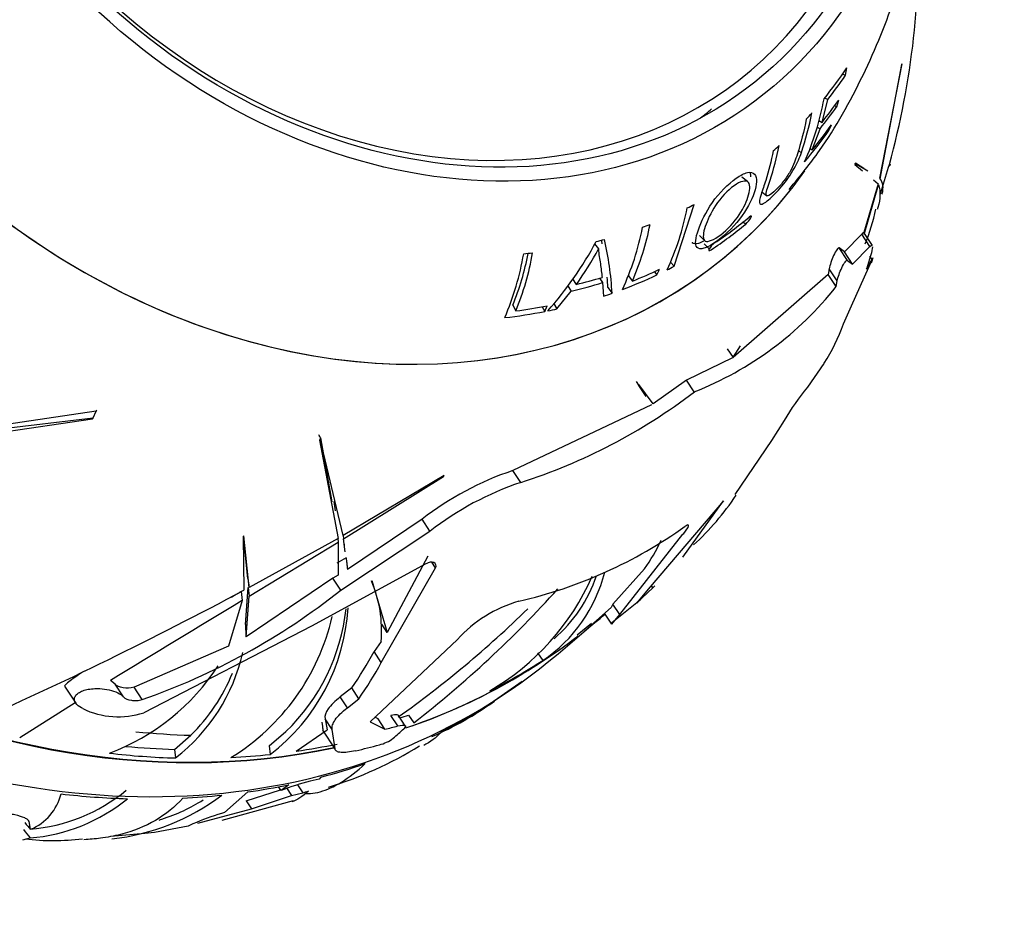
# Paper-space layout 'Layout1' of a CAD drawing. Units: millimetres. Extents: x 0 to 1674, y 0 to 2572.
# Drawn here: x 390 to 423, y 594 to 624 of the extents above; entities that cross this region are included whole.
import ezdxf
from ezdxf import colors
from ezdxf.entities.mleader import LeaderData, LeaderLine
from ezdxf.math import Vec2, Vec3

# ---------------------------------------------------------------- set-up
doc = ezdxf.new("R2010")
doc.units = ezdxf.units.MM
doc.layers.add('DV7_Défaut', color=7, linetype='Continuous')
doc.layers.add('Défaut', color=7, linetype='Continuous')

# ---------------------------------------------------------------- blocks, each defined once
blk = doc.blocks.new('_DOT')
at = {"color": 0}
blk.add_line((0, 0), (-1, 0), dxfattribs=at)
at = {"color": 0, "const_width": 0.333}
blk.add_lwpolyline([(-0.1665, 0, 1), (0.1665, 0, 1)], format="xyb", close=True, dxfattribs=at)
blk = doc.blocks.new('SE6')
at = {"layer": 'DV7_Défaut', "color": 7, "linetype": 'Continuous'}
for p, q in [((417.684, 621.844), (417.729, 622.085)), ((419.533, 622.222), (418.806, 618.458)), ((418.82, 618.435), (419.533, 622.197)), ((419.533, 622.197), (419.533, 622.222)), ((417.592, 621.886), (417.684, 621.844)), ((416.91, 620.294), (417.097, 621.046)), ((416.995, 621.098), (417.097, 621.046)), ((417.331, 620.845), (417.394, 620.81)), ((417.394, 620.81), (417.458, 621.022)), ((416.587, 619.384), (416.845, 620.084)), ((416.75, 620.14), (416.845, 620.084)), ((416.806, 620.353), (416.91, 620.294)), ((417.137, 620.027), (417.216, 620.213)), ((417.099, 620.05), (417.137, 620.027)), ((416.515, 619.431), (416.587, 619.384)), ((416.115, 619.371), (416.229, 619.297)), ((418.423, 618.685), (417.988, 618.942)), ((417.988, 618.942), (417.991, 618.911)), ((417.991, 618.911), (418.242, 618.702)), ((418.288, 618.777), (418.011, 618.949)), ((418.836, 617.936), (419.103, 618.818)), ((419.103, 618.818), (419.129, 618.904)), ((419.129, 618.85), (419.131, 618.863)), ((414.455, 618.344), (414.267, 618.485)), ((418.758, 618.271), (418.287, 616.664)), ((418.298, 616.602), (418.77, 618.238)), ((418.599, 618.404), (418.758, 618.271)), ((414.929, 618.001), (415.086, 617.877)), ((412.036, 615.553), (412.703, 617.593)), ((414.317, 617.016), (414.396, 616.945)), ((412.872, 616.568), (413.043, 616.399)), ((418.216, 616.613), (417.647, 616.033)), ((418.489, 616.2), (418.216, 616.613)), ((418.568, 616.24), (418.287, 616.665)), ((409.416, 616.293), (409.55, 616.131)), ((413.024, 616.298), (413.193, 616.126)), ((417.916, 615.626), (418.489, 616.2)), ((417.647, 616.033), (417.474, 616.158)), ((417.745, 615.749), (417.474, 616.158)), ((417.916, 615.626), (417.647, 616.033)), ((418.51, 615.902), (418.375, 615.455)), ((418.556, 615.773), (418.481, 615.886)), ((411.915, 615.69), (412.036, 615.553)), ((417.745, 615.749), (417.916, 615.626)), ((417.885, 614.246), (418.598, 615.842)), ((418.375, 615.455), (418.556, 615.773)), ((410.523, 615.248), (410.665, 615.066)), ((411.386, 615.374), (411.472, 615.271)), ((411.472, 615.271), (411.555, 615.453)), ((417.111, 615.288), (413.979, 612.547)), ((417.145, 615.474), (417.111, 615.288)), ((417.376, 614.888), (417.111, 615.288)), ((417.411, 615.071), (417.145, 615.474)), ((408.529, 614.921), (408.65, 614.738)), ((408.693, 615.139), (408.816, 614.958)), ((409.575, 615.16), (409.681, 615.016)), ((409.681, 615.016), (409.712, 614.569)), ((417.376, 614.888), (417.411, 615.071)), ((408.18, 614.149), (408.65, 614.738)), ((409.859, 614.851), (409.993, 614.664)), ((406.725, 614.275), (406.825, 614.083)), ((407.78, 614.065), (407.861, 614.25)), ((408.065, 614.341), (408.18, 614.149)), ((417.621, 613.654), (417.885, 614.246)), ((407.693, 614.218), (407.78, 614.065)), ((414.21, 612.934), (413.957, 612.534)), ((414.203, 612.906), (414.21, 612.934)), ((413.788, 612.837), (413.979, 612.547)), ((413.979, 612.547), (414.203, 612.906)), ((413.957, 612.534), (412.448, 611.804)), ((416.974, 612.356), (416.429, 611.574)), ((410.785, 611.765), (410.922, 611.554)), ((410.871, 611.664), (410.866, 611.626)), ((411.346, 611.02), (410.871, 611.664)), ((412.448, 611.804), (411.346, 611.02)), ((412.703, 611.418), (412.448, 611.804)), ((410.866, 611.626), (411.111, 611.261)), ((411.119, 611.267), (410.927, 611.557)), ((411.295, 610.987), (406.726, 608.826)), ((389.175, 610.22), (392.999, 610.798)), ((392.999, 610.798), (392.88, 610.528)), ((392.999, 610.798), (393.023, 610.82)), ((389.063, 609.965), (392.88, 610.528)), ((392.905, 610.549), (389.08, 610.097)), ((392.88, 610.528), (392.905, 610.549)), ((415.662, 610.473), (415.242, 609.812)), ((400.378, 609.872), (400.361, 609.833)), ((400.361, 609.833), (400.969, 606.59)), ((401.139, 606.687), (400.378, 609.872)), ((400.394, 609.899), (400.767, 607.801)), ((415.242, 609.812), (414.04, 608.037)), ((406.985, 608.434), (406.726, 608.826)), ((404.464, 608.662), (401.139, 606.687)), ((401.153, 606.579), (404.447, 608.635)), ((404.447, 608.635), (404.464, 608.662)), ((400.88, 607.505), (400.839, 607.812)), ((413.664, 607.833), (411.253, 604.998)), ((412.329, 605.978), (413.664, 607.833)), ((403.736, 607.226), (401.28, 605.565)), ((403.997, 606.83), (403.736, 607.226)), ((400.935, 606.775), (400.937, 606.764)), ((401.057, 604.89), (403.997, 606.83)), ((397.862, 606.68), (397.841, 606.659)), ((397.841, 606.659), (397.861, 604.883)), ((398.039, 604.978), (397.862, 606.68)), ((398, 605.273), (397.875, 606.47)), ((400.969, 606.59), (398.039, 604.978)), ((398.042, 604.688), (400.976, 606.47)), ((400.96, 606.585), (400.976, 606.47)), ((400.976, 606.47), (400.969, 605.384)), ((401.139, 606.689), (401.153, 606.579)), ((401.207, 606.147), (401.153, 606.579)), ((401.18, 606.369), (401.169, 606.45)), ((410.246, 604.088), (412.329, 606.727)), ((412.329, 606.727), (412.355, 606.757)), ((401.234, 605.953), (400.934, 605.776)), ((403.929, 606.003), (402.588, 603.498)), ((404.18, 605.623), (404.057, 605.809)), ((403.862, 605.75), (400.095, 603.706)), ((402.393, 602.509), (404.18, 605.623)), ((411.057, 605.585), (410.024, 604.423)), ((400.795, 605.287), (397.937, 603.354)), ((398, 605.273), (398.039, 604.978)), ((400.969, 605.384), (400.795, 605.287)), ((401.057, 604.89), (400.795, 605.287)), ((402.083, 605.208), (402.588, 603.498)), ((397.776, 604.843), (397.815, 604.551)), ((397.916, 603.755), (398.003, 604.981)), ((398.003, 604.981), (398.042, 604.688)), ((411.253, 604.998), (410.795, 604.465)), ((410.795, 604.465), (411.34, 604.97)), ((411.34, 604.97), (411.309, 605.017)), ((397.815, 604.551), (397.36, 603.039)), ((397.937, 603.354), (398.042, 604.688)), ((409.991, 603.828), (410.916, 604.574)), ((409.967, 604.322), (409.092, 603.552)), ((410.024, 604.423), (409.967, 604.322)), ((410.246, 604.088), (410.024, 604.423)), ((409.987, 603.763), (409.746, 604.128)), ((409.987, 603.763), (410.246, 604.088)), ((400.095, 603.706), (394.568, 600.851)), ((402.588, 603.498), (402.407, 603.772)), ((408.215, 602.795), (409.298, 603.715)), ((408.848, 603.415), (409.315, 603.796)), ((404.901, 603.263), (402.023, 600.552)), ((397.36, 603.039), (394.248, 601.696)), ((402.384, 603.194), (402.154, 602.871)), ((402.393, 602.509), (402.154, 602.871)), ((407.542, 602.829), (407.711, 602.573)), ((393.629, 601.79), (393.469, 601.911)), ((391.964, 601.723), (392.329, 601.171)), ((393.905, 601.373), (393.629, 601.79)), ((394.519, 601.286), (394.248, 601.696)), ((401.422, 601.67), (401.043, 601.372)), ((401.657, 601.314), (401.422, 601.67)), ((405.395, 600.753), (407.029, 601.895)), ((401.278, 601.017), (401.043, 601.372)), ((401.278, 601.017), (401.657, 601.314)), ((390.483, 600.036), (392.314, 601.194)), ((392.558, 600.988), (392.518, 601.01)), ((400.775, 600.303), (400.542, 600.656)), ((400.542, 600.656), (400.609, 600.283)), ((402.285, 600.652), (402.183, 600.702)), ((402.512, 600.309), (402.285, 600.652)), ((402.937, 600.417), (402.711, 600.758)), ((403.184, 600.422), (402.96, 600.762)), ((403.289, 600.775), (403.461, 600.516)), ((399.592, 599.585), (400.609, 600.283)), ((400.436, 600.545), (400.457, 600.394)), ((400.873, 599.658), (400.775, 600.303)), ((402.023, 600.552), (402.512, 600.309)), ((395.582, 599.646), (396.12, 600.109)), ((398.696, 599.766), (399.248, 600.23)), ((400.873, 599.658), (400.466, 600.273)), ((395.582, 599.646), (395.619, 599.361)), ((398.696, 599.766), (398.734, 599.477)), ((400.352, 598.667), (400.054, 598.597)), ((400.402, 598.731), (400.352, 598.667)), ((399.093, 598.289), (399.01, 598.414)), ((399.344, 598.481), (399.093, 598.289)), ((399.269, 598.381), (399.439, 598.124)), ((399.638, 598.473), (399.807, 598.216)), ((397.226, 597.567), (397.998, 598.244)), ((397.947, 597.947), (399.074, 598.318)), ((398.12, 597.686), (399.439, 598.124)), ((399.439, 598.124), (399.807, 598.216)), ((396.345, 597.215), (398.12, 597.686)), ((397.148, 597.317), (399.497, 597.964)), ((397.947, 597.947), (398.12, 597.686)), ((397.226, 597.567), (397.131, 597.536)), ((390.841, 597.012), (390.791, 597.269)), ((396.03, 597.115), (394.924, 596.906)), ((396.19, 597.189), (396.03, 597.115)), ((390.585, 596.666), (390.823, 596.727)), ((393.487, 596.786), (394.603, 596.886)), ((394.603, 596.886), (394.923, 596.915))]:
    blk.add_line(p, q, dxfattribs=at)
for centre, radius, start, end in [((392.519, 626.154), 27.58, 344.7588, 2.3925), ((408.125, 622.663), 8.991, 335.9094, 349.8102), ((407.098, 622.393), 9.641, 341.2696, 349.2931), ((438.507, 598.77), 27.917, 133.8839, 133.9819), ((403.591, 619.248), 9.056, 335.0875, 348.7012), ((413.911, 617.519), 0.752, 310.2373, 330.6416), ((410.528, 619.322), 8.372, 338.7661, 346.9542), ((402.124, 618.572), 9.041, 335.26, 348.9347), ((402.229, 618.714), 9.191, 336.6137, 348.8112), ((399.033, 621.961), 11.842, 318.3072, 331.82), ((400.037, 614.315), 9.836, 11.6189, 12.2976), ((400.029, 614.152), 9.977, 2.943, 13.2496), ((413.717, 615.829), 0.602, 124.955, 150.1698), ((398.248, 617.444), 8.957, 336.4313, 350.5095), ((398.431, 617.665), 8.96, 337.7745, 349.1377), ((398.384, 617.537), 9.121, 337.7436, 350.271), ((399.661, 621.498), 11.252, 324.4622, 331.5086), ((400.037, 614.315), 9.836, 3.1261, 5.1531), ((408.596, 621.831), 11.193, 291.528, 321.6663), ((411.43, 615.92), 6.592, 327.3163, 339.8992), ((401.173, 626.545), 19.021, 287.7938, 307.3168), ((422.642, 606.432), 8.065, 140.3896, 149.9305), ((409.879, 599.337), 9.999, 108.382, 127.9138), ((410.226, 598.814), 10.152, 108.6148, 127.8461), ((406.504, 613.093), 9.123, 312.5847, 326.1626), ((403.459, 619.529), 15.401, 282.9929, 305.5028), ((406.335, 608.959), 5.803, 324.4543, 335.2741), ((404.961, 606.674), 4.937, 303.8506, 346.0421), ((398.289, 603.571), 4.113, 354.7504, 23.3153), ((401.885, 608.615), 8.139, 300.121, 336.3218), ((405.089, 606.814), 4.624, 310.328, 341.7172), ((331.713, 728.646), 140.331, 294.02382, 298.12366), ((387.207, 622.283), 22.234, 289.1999, 308.5314), ((798.348, -56.761), 773.419, 121.193024, 121.220917), ((380.937, 629.496), 36.703, 307.8551, 317.9926), ((708.11, 88.762), 601.931, 121.030819, 121.514901), ((408.086, 600.404), 4.279, 105.7875, 138.0973), ((410.458, 605.153), 0.739, 308.3015, 319.8753), ((394.773, 604.675), 6.535, 307.3087, 356.7282), ((394.675, 604.982), 6.595, 313.8961, 353.8339), ((381.585, 630.638), 36.772, 305.5284, 314.1865), ((393.594, 605.662), 7.368, 301.4847, 347.1141), ((391.873, 604.192), 6.113, 307.7962, 347.136), ((391.773, 608.374), 11.749, 325.209, 332.0713), ((390.863, 606.393), 7.34, 290.5362, 327.0535), ((391.929, 608.128), 11.877, 324.9932, 331.7671), ((391.828, 604.472), 6.12, 314.5376, 337.7476), ((393.732, 603.412), 2.694, 244.1597, 288.0731), ((399.515, 610.462), 11.348, 293.6158, 305.574), ((396.272, 607.626), 10.022, 310.546, 313.2393), ((401.963, 601.157), 1.412, 285.0237, 305.7084), ((396.871, 610.717), 12.885, 287.0633, 301.7536), ((401.604, 592.109), 6.67, 103.4355, 112.1151), ((390.377, 602.677), 5.678, 274.4745, 309.5507), ((390.348, 602.523), 5.816, 274.6909, 309.2715), ((390.177, 598.603), 1.724, 292.6708, 345.7985), ((392.704, 604.036), 7.383, 276.3546, 306.9701), ((399.144, 600.713), 2.583, 284.8763, 289.1538), ((399.461, 589.777), 8.101, 106.7098, 113.81), ((391.584, 604.504), 7.862, 263.2664, 277.0401)]:
    blk.add_arc(centre, radius, start, end, dxfattribs=at)
for major_axis in [(-12.39, 14.601), (-12.067, 14.22)]:
    blk.add_ellipse((402.927, 636.087), major_axis=major_axis, ratio=0.812024, dxfattribs=at)
for centre, major_axis, ratio, start_param, end_param in [((399.367, 633.067), (-14.493, 17.079), 0.812024, 0, 3.343497), ((399.367, 633.067), (-14.493, 17.079), 0.812024, 0, 3.29974), ((402.768, 635.953), (-11.819, 13.927), 0.812024, 0, 3.508487), ((389.577, 624.759), (-18.638, 21.964), 0.812024, 0, 3.141593), ((401.793, 635.125), (13.435, -15.832), 0.812024, 0.14777, 0.222063), ((401.662, 635.014), (13.529, -15.943), 0.812024, 0.161548, 0.219373), ((401.369, 634.766), (-11.905, 14.029), 0.812024, 3.109888, 3.141593), ((401.093, 634.532), (13.885, -16.362), 0.812024, 0.153398, 0.205228), ((401.223, 634.642), (13.811, -16.275), 0.812024, 0.155054, 0.207193), ((401.793, 635.125), (13.435, -15.832), 0.812024, 0.095332, 0.1112), ((400.631, 634.14), (14.114, -16.632), 0.812024, 0.148379, 0.206696), ((400.501, 634.029), (14.169, -16.697), 0.812024, 0.132085, 0.205256), ((401.793, 635.125), (13.435, -15.832), 0.812024, 0.005883, 0.021367), ((390.903, 625.884), (-18.638, 21.964), 0.812024, 1.269276, 2.729389), ((390.921, 625.899), (18.638, -21.964), 0.812024, 4.412095, 5.869954), ((401.793, 635.125), (13.435, -15.832), 0.812024, -0.195688, -0.18039), ((400.472, 634.004), (14.181, -16.712), 0.812024, 6.192912, 6.272691), ((401.793, 635.125), (13.435, -15.832), 0.812024, -0.289579, -0.274154), ((400.302, 633.861), (14.246, -16.788), 0.812024, 6.192654, 6.272065), ((401.793, 635.125), (13.435, -15.832), 0.812024, -0.381737, -0.365771), ((401.793, 635.125), (13.435, -15.832), 0.812024, -0.518936, -0.50258), ((400.501, 634.029), (14.169, -16.698), 0.812024, -0.193151, -0.178647), ((400.501, 634.029), (14.169, -16.697), 0.812024, 6.001055, 6.069463), ((400.631, 634.14), (14.114, -16.632), 0.812024, 6.015191, 6.069201), ((400.868, 634.341), (14.003, -16.502), 0.812024, -0.394216, -0.335372), ((400.998, 634.451), (13.936, -16.423), 0.812024, -0.390075, -0.341436), ((400.501, 634.029), (14.169, -16.698), 0.812024, -0.318491, -0.302194), ((400.631, 634.14), (14.114, -16.632), 0.812024, -0.484757, -0.4283), ((400.501, 634.029), (14.169, -16.697), 0.812024, -0.498782, -0.427171), ((400.501, 634.029), (14.169, -16.697), 0.812024, -0.42191, -0.405108), ((379.41, 606.143), (21.276, 2.818), 0.362588, 0.12481, 0.139534), ((391.076, 626.032), (-18.643, 21.97), 0.812024, 3.107031, 3.144107), ((390.921, 625.899), (18.638, -21.964), 0.812024, 5.972042, 6.245592), ((391.076, 626.032), (18.643, -21.97), 0.812024, 6.091032, 6.176345), ((392.56, 602.117), (0.597, 0.394), 0.085347, 1.424513, 3.141593), ((390.903, 625.884), (-18.638, 21.964), 0.812024, 2.840201, 2.992927), ((389.488, 624.683), (18.637, -21.963), 0.812024, 6.091018, 6.176358), ((391.076, 626.032), (18.444, -21.735), 0.812024, -0.320891, -0.308559), ((391.877, 626.711), (18.883, -22.253), 0.812024, -0.388363, -0.370502), ((391.622, 626.495), (18.444, -21.735), 0.812024, -0.701834, -0.630288), ((391.076, 626.032), (18.444, -21.735), 0.812024, -0.693562, -0.630007), ((391.076, 626.032), (18.643, -21.97), 0.812024, -0.471074, -0.415258), ((391.137, 626.083), (18.903, -22.276), 0.812024, -0.39799, -0.3654), ((391.076, 626.032), (18.643, -21.97), 0.812024, -0.715752, -0.630439), ((391.076, 626.032), (18.643, -21.97), 0.812024, -0.558161, -0.50611), ((389.488, 624.683), (18.637, -21.963), 0.812024, -0.370519, -0.306865), ((389.488, 624.683), (18.637, -21.963), 0.812024, -0.471177, -0.415343), ((389.488, 624.683), (18.637, -21.963), 0.812024, -0.715766, -0.630426), ((389.488, 624.683), (18.637, -21.963), 0.812024, -0.558126, -0.506059), ((374.097, 622.113), (18.192, -26.429), 0.040276, -0.372854, -0.347227), ((369.298, 630.215), (28.676, -41.658), 0.040276, -0.676336, -0.66528)]:
    blk.add_ellipse(centre, major_axis=major_axis, ratio=ratio, start_param=start_param, end_param=end_param, dxfattribs=at)
for points, knots in [([(415.824, 618.085), (416.203, 618.545), (417.088, 619.632), (418.32, 621.838), (419.398, 624.48), (420.103, 627.276), (420.429, 630.145), (420.371, 633.059), (419.929, 635.971), (419.103, 638.84), (417.899, 641.618), (416.327, 644.255), (414.406, 646.699), (412.162, 648.896), (409.624, 650.799), (406.86, 652.328), (404.237, 653.385), (402.694, 653.712), (402.016, 653.85)], [0, 0, 0, 0, 0.035823, 0.099128, 0.162203, 0.225279, 0.288586, 0.35234, 0.416722, 0.481858, 0.547813, 0.614597, 0.682178, 0.7505, 0.819452, 0.88888, 0.958555, 1, 1, 1, 1]), ([(416.39, 620.404), (416.313, 620.002), (416.215, 619.618), (416.037, 619.07), (415.98, 618.895), (415.797, 618.569), (415.718, 618.45), (415.549, 618.234), (415.461, 618.139), (415.298, 617.981), (415.218, 617.914), (415.102, 617.856), (415.072, 617.872), (415.064, 618.02), (415.142, 618.213), (415.32, 618.754), (415.42, 619.134), (415.499, 619.53)], [0, 0, 0, 0, 0.25, 0.25, 0.375, 0.375, 0.4375, 0.4375, 0.5, 0.5, 0.5625, 0.5625, 0.625, 0.625, 0.75, 0.75, 1, 1, 1, 1]), ([(415.303, 619.358), (415.235, 619.019), (415.152, 618.692), (415.006, 618.222), (414.95, 618.066), (414.854, 617.779), (414.824, 617.651), (414.9, 617.565), (415.016, 617.63), (415.287, 617.861), (415.439, 618.014), (415.741, 618.375), (415.887, 618.588), (416.1, 618.967), (416.174, 619.139), (416.229, 619.297)], [0, 0, 0, 0, 0.25, 0.25, 0.375, 0.375, 0.5, 0.5, 0.625, 0.625, 0.75, 0.75, 0.875, 0.875, 1, 1, 1, 1]), ([(414.083, 618.454), (413.815, 618.268), (413.519, 617.97), (413.076, 617.333), (412.928, 617.015), (412.746, 616.491), (412.707, 616.264), (412.84, 616.129), (412.914, 616.116), (413.119, 616.175), (413.247, 616.245), (413.648, 616.516), (413.954, 616.801), (414.431, 617.418), (414.585, 617.714), (414.763, 618.241), (414.785, 618.476), (414.634, 618.64), (414.556, 618.663), (414.345, 618.616), (414.218, 618.547), (414.083, 618.454)], [0, 0, 0, 0, 0.125, 0.125, 0.25, 0.25, 0.375, 0.375, 0.4375, 0.4375, 0.5, 0.5, 0.625, 0.625, 0.75, 0.75, 0.875, 0.875, 0.9375, 0.9375, 1, 1, 1, 1]), ([(414.467, 617.83), (414.402, 617.627), (414.296, 617.399), (413.945, 616.917), (413.703, 616.681), (413.279, 616.386), (413.099, 616.331), (412.97, 616.485), (412.997, 616.66), (413.129, 617.063), (413.241, 617.306), (413.571, 617.807), (413.798, 618.057), (414.222, 618.355), (414.411, 618.408), (414.557, 618.224), (414.531, 618.033), (414.467, 617.83)], [0, 0, 0, 0, 0.125, 0.125, 0.25, 0.25, 0.375, 0.375, 0.5, 0.5, 0.625, 0.625, 0.75, 0.75, 0.875, 0.875, 1, 1, 1, 1]), ([(418.77, 618.238), (418.841, 618.028), (418.833, 617.78), (418.743, 617.471), (418.737, 617.452), (418.731, 617.433)], [0, 0, 0, 0, 0.939074, 0.939074, 1, 1, 1, 1]), ([(418.884, 617.927), (418.886, 617.933), (418.888, 617.94), (418.946, 618.149), (418.924, 618.31), (418.82, 618.435)], [0, 0, 0, 0, 0.031598, 0.031598, 1, 1, 1, 1]), ([(414.566, 617.15), (414.573, 617.165), (414.579, 617.178), (414.583, 617.198), (414.581, 617.204), (414.566, 617.211), (414.541, 617.199), (414.51, 617.172)], [0, 0, 0, 0, 0.25, 0.25, 0.5, 0.5, 1, 1, 1, 1]), ([(412.629, 616.344), (412.629, 616.344), (412.63, 616.343), (412.675, 616.299), (412.748, 616.287), (412.901, 616.332), (412.958, 616.357), (413.02, 616.389)], [0, 0, 0, 0, 0.0071007, 0.0071007, 0.6663929, 0.6663929, 1, 1, 1, 1]), ([(417.474, 616.158), (417.459, 616.17), (417.429, 616.147), (417.362, 616.053), (417.325, 615.985), (417.224, 615.765), (417.166, 615.595), (417.145, 615.474)], [0, 0, 0, 0, 0.25, 0.25, 0.5, 0.5, 1, 1, 1, 1]), ([(418.489, 616.2), (418.515, 616.232), (418.534, 616.25), (418.555, 616.254), (418.56, 616.252), (418.564, 616.246)], [0, 0, 0, 0, 0.67444, 0.67444, 1, 1, 1, 1]), ([(409.55, 616.131), (409.543, 616.037), (409.558, 615.956), (409.584, 615.795), (409.597, 615.716), (409.631, 615.483), (409.65, 615.333), (409.665, 615.187)], [0, 0, 0, 0, 0.25, 0.25, 0.5, 0.5, 1, 1, 1, 1]), ([(413.194, 616.128), (413.187, 616.113), (413.181, 616.1), (413.178, 616.08), (413.18, 616.073), (413.198, 616.063), (413.224, 616.072), (413.258, 616.095)], [0, 0, 0, 0, 0.25, 0.25, 0.5, 0.5, 1, 1, 1, 1]), ([(417.411, 615.071), (417.433, 615.192), (417.492, 615.359), (417.595, 615.578), (417.632, 615.645), (417.7, 615.738), (417.729, 615.761), (417.745, 615.749)], [0, 0, 0, 0, 0.5, 0.5, 0.75, 0.75, 1, 1, 1, 1]), ([(418.569, 615.772), (418.56, 615.746), (418.546, 615.708), (418.527, 615.659), (418.526, 615.656), (418.525, 615.653)], [0, 0, 0, 0, 0.940364, 0.940364, 1, 1, 1, 1]), ([(418.556, 615.773), (418.567, 615.795), (418.574, 615.809), (418.581, 615.819), (418.582, 615.82), (418.583, 615.82)], [0, 0, 0, 0, 0.6666588, 0.6666588, 1, 1, 1, 1]), ([(412.355, 606.757), (412.44, 606.856), (412.502, 606.951), (412.519, 607.026), (412.512, 607.038), (412.473, 607.035), (412.442, 607.019), (412.403, 606.991)], [0, 0, 0, 0, 0.5, 0.5, 0.75, 0.75, 1, 1, 1, 1]), ([(404.18, 605.623), (404.214, 605.7), (404.19, 605.766), (404.095, 605.809), (404.054, 605.814), (403.96, 605.8), (403.908, 605.78), (403.862, 605.75)], [0, 0, 0, 0, 0.5, 0.5, 0.75, 0.75, 1, 1, 1, 1]), ([(411.34, 604.97), (411.376, 605.006), (411.397, 605.028), (411.398, 605.032), (411.398, 605.032), (411.398, 605.032)], [0, 0, 0, 0, 0.940694, 0.940694, 1, 1, 1, 1]), ([(392.518, 601.01), (392.44, 601.053), (392.375, 601.106), (392.334, 601.163), (392.306, 601.203), (392.288, 601.246), (392.287, 601.29), (392.285, 601.327), (392.295, 601.365), (392.316, 601.401), (392.338, 601.437), (392.373, 601.472), (392.417, 601.503), (392.457, 601.53), (392.507, 601.555), (392.561, 601.575), (392.616, 601.595), (392.677, 601.611), (392.739, 601.623), (392.811, 601.636), (392.885, 601.644), (392.959, 601.647), (393.068, 601.651), (393.178, 601.645), (393.28, 601.631), (393.384, 601.617), (393.483, 601.594), (393.571, 601.565), (393.672, 601.531), (393.762, 601.488), (393.831, 601.437), (393.859, 601.417), (393.884, 601.395), (393.905, 601.373)], [0, 0, 0, 0, 0.128578, 0.128578, 0.128578, 0.21787, 0.21787, 0.21787, 0.292115, 0.292115, 0.292115, 0.366893, 0.366893, 0.366893, 0.433898, 0.433898, 0.433898, 0.502046, 0.502046, 0.502046, 0.579913, 0.579913, 0.579913, 0.695511, 0.695511, 0.695511, 0.812361, 0.812361, 0.812361, 0.946683, 0.946683, 0.946683, 1, 1, 1, 1]), ([(394.248, 601.696), (394.135, 601.658), (394, 601.654), (393.774, 601.692), (393.681, 601.733), (393.629, 601.79)], [0, 0, 0, 0, 0.5, 0.5, 1, 1, 1, 1]), ([(393.905, 601.373), (393.956, 601.317), (394.049, 601.278), (394.217, 601.251), (394.276, 601.248), (394.4, 601.255), (394.463, 601.267), (394.519, 601.286)], [0, 0, 0, 0, 0.5, 0.5, 0.75, 0.75, 1, 1, 1, 1]), ([(401.043, 601.372), (400.954, 601.304), (400.876, 601.237), (400.742, 601.105), (400.686, 601.04), (400.558, 600.856), (400.524, 600.745), (400.542, 600.656)], [0, 0, 0, 0, 0.25, 0.25, 0.5, 0.5, 1, 1, 1, 1]), ([(400.775, 600.303), (400.767, 600.348), (400.771, 600.396), (400.804, 600.503), (400.835, 600.562), (400.963, 600.745), (401.099, 600.88), (401.278, 601.017)], [0, 0, 0, 0, 0.25, 0.25, 0.5, 0.5, 1, 1, 1, 1]), ([(402.96, 600.761), (402.953, 600.772), (402.939, 600.779), (402.876, 600.79), (402.802, 600.782), (402.711, 600.758)], [0, 0, 0, 0, 0.31107, 0.31107, 1, 1, 1, 1]), ([(402.937, 600.417), (403.045, 600.445), (403.129, 600.452), (403.204, 600.419), (403.195, 600.379), (403.138, 600.325)], [0, 0, 0, 0, 0.5, 0.5, 1, 1, 1, 1]), ([(404.376, 600.235), (404.264, 600.085), (404.092, 599.945), (403.839, 599.8), (403.816, 599.788), (403.792, 599.775)], [0, 0, 0, 0, 0.910417, 0.910417, 1, 1, 1, 1]), ([(401.552, 599.6), (401.453, 599.577), (401.362, 599.561), (401.198, 599.542), (401.126, 599.54), (401.007, 599.55), (400.959, 599.562), (400.894, 599.6), (400.876, 599.625), (400.873, 599.658)], [0, 0, 0, 0, 0.25, 0.25, 0.5, 0.5, 0.75, 0.75, 1, 1, 1, 1]), ([(399.882, 598.197), (399.939, 598.193), (399.997, 598.192), (400.161, 598.202), (400.269, 598.22), (400.824, 598.369), (401.318, 598.673), (401.867, 599.175)], [0, 0, 0, 0, 0.1025062, 0.1025062, 0.282005, 0.282005, 1, 1, 1, 1]), ([(395.852, 598.039), (395.34, 597.458), (394.652, 597.06), (393.592, 596.791), (393.369, 596.748), (392.964, 596.695), (392.784, 596.68), (392.6, 596.671)], [0, 0, 0, 0, 0.6932915, 0.6932915, 0.8666144, 0.8666144, 1, 1, 1, 1]), ([(395.072, 597.319), (395.101, 597.328), (395.131, 597.337), (395.41, 597.425), (395.648, 597.518), (396.102, 597.729), (396.317, 597.848), (396.522, 597.979)], [0, 0, 0, 0, 0.055844, 0.055844, 0.529122, 0.529122, 1, 1, 1, 1]), ([(390.791, 597.269), (390.786, 597.289), (390.771, 597.309), (390.722, 597.348), (390.688, 597.368), (390.566, 597.422), (390.454, 597.456), (390.199, 597.513), (390.054, 597.537), (389.748, 597.575), (389.585, 597.59), (389.419, 597.599)], [0, 0, 0, 0, 0.125, 0.125, 0.25, 0.25, 0.5, 0.5, 0.75, 0.75, 1, 1, 1, 1])]:
    blk.add_open_spline(points, degree=3, knots=knots, dxfattribs=at)
for points, degree in [([(419.131, 618.863), (419.15, 618.891), (419.162, 618.914), (419.167, 618.932)], 3), ([(414.562, 618.502), (414.562, 618.545), (414.558, 618.584), (414.549, 618.619)], 3), ([(418.287, 616.664), (418.274, 616.675), (418.25, 616.657), (418.216, 616.613)], 3), ([(418.571, 616.194), (418.569, 616.134), (418.547, 616.031), (418.51, 615.902)], 3), ([(401.234, 605.953), (401.257, 605.759), (401.28, 605.565)], 2), ([(397.916, 603.755), (397.927, 603.554), (397.937, 603.354)], 2), ([(400.457, 600.394), (400.462, 600.333), (400.466, 600.273)], 2), ([(399.991, 598.272), (399.798, 598.092), (399.618, 597.975), (399.449, 597.92)], 3)]:
    blk.add_open_spline(points, degree=degree, dxfattribs=at)

psp = doc.layouts.get("Layout1")

# ---------------------------------------------------------------- block references
at = {"layer": 'Défaut'}
psp.add_blockref('SE6', (0, 0), dxfattribs=at)

# ---------------------------------------------------------------- leaders
at = {"layer": 'Défaut', "color": 7, "linetype": 'Continuous'}
ml = psp.add_multileader_mtext('Standard', dxfattribs=at)
ml.set_content('{\\pxsm0.9;\\fSolid Edge ISO|b1||i0||c0|p34;\\W1.;05/07/2016\\P}', color=256)
ml.set_leader_properties()
ml.set_arrow_properties(name='DOT')
ml.build(insert=Vec2(0, 0))
ml.multileader.update_dxf_attribs({"leader_type": 0, "dogleg_length": 0, "arrow_head_size": 12})
ctx = ml.context
ctx.base_point, ctx.char_height, ctx.arrow_head_size, ctx.landing_gap_size = Vec3(1583.957, 2564.404), 12, 12, 4.2
notes = []
notes.append((ctx, [(0, (0, 0, 0), (0, 0), (1, 0), 1, [])]))
ctx.mtext.insert = Vec3(1588.157, 2570.524)
for ctx, leaders in notes:
    for number, flags, end, landing, length, lines in leaders:
        leader = LeaderData()
        leader.index, (leader.has_last_leader_line, leader.has_dogleg_vector, leader.attachment_direction) = number, flags
        leader.last_leader_point, leader.dogleg_vector, leader.dogleg_length = Vec3(end), Vec3(landing), length
        for number, points, colour, breaks in lines:
            line = LeaderLine()
            line.index, line.vertices, line.color, line.breaks = number, Vec3.list(points), colors.encode_raw_color(colour), breaks
            leader.lines.append(line)
        ctx.leaders.append(leader)

doc.saveas('drawing.dxf')
